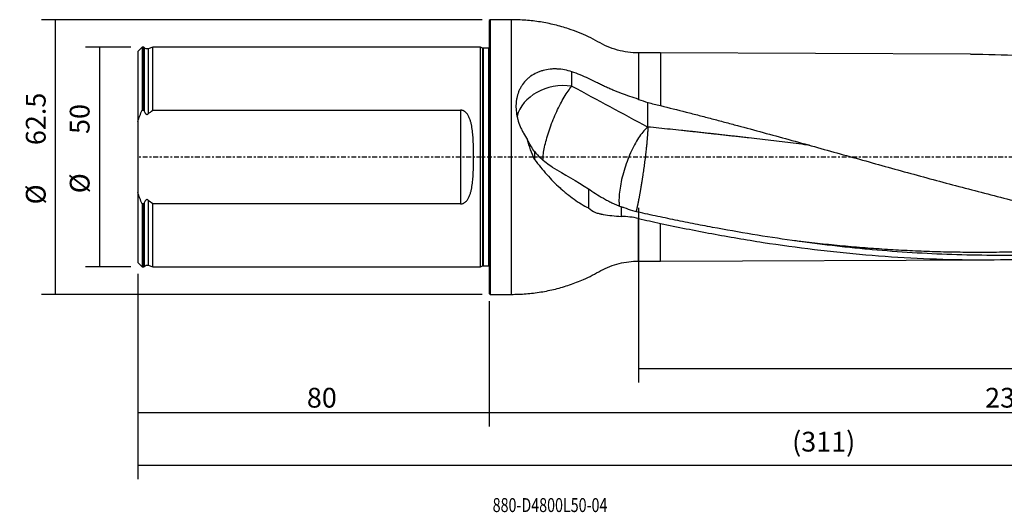
# Model space of a CAD drawing. Units: millimetres. Extents: x -107 to 261, y -81 to 31.
# Drawn here: x -107 to 117, y -81 to 31 of the extents above; entities that cross this region are included whole.
import ezdxf

# ---------------------------------------------------------------- set-up
doc = ezdxf.new("R2010")
doc.units = ezdxf.units.MM
doc.linetypes.add('CENTER', pattern=[47.5, 22, -8.5, 8.5, -8.5])
for name, color, linetype in [('1', 4, 'CONTINUOUS'), ('2', 7, 'CONTINUOUS'), ('SK1', 4, 'CONTINUOUS'), ('SK2', 7, 'CONTINUOUS'), ('SK4', 2, 'CENTER'), ('SK6', 5, 'CONTINUOUS')]:
    doc.layers.add(name, color=color, linetype=linetype)
doc.styles.add('DEFAULT', font='simplex.shx')
doc.dimstyles.get("Standard").update_dxf_attribs({"dimtxt": 0.18, "dimasz": 0.18, "dimexe": 0.18, "dimexo": 0.0625, "dimgap": 0.09, "dimtad": 1, "dimzin": 0, "dimdsep": 52, "dimtxsty": 'Standard', "dimcen": 0.09, "dimadec": 0, "dimazin": 0, "dimtfac": 1, "dimtdec": 4, "dimtofl": 0, "dimtmove": 0, "dimatfit": 3, "dimfxl": 1, "dimtolj": 1, "dimtzin": 0, "dimarcsym": 0})

# ---------------------------------------------------------------- blocks, each defined once
blk = doc.blocks.new('DimnDraft3D1')
at = {"layer": 'SK2'}
for p, q in [((-80, -26.5875), (-80, -73.29455)), ((231, -25.5875), (231, -73.29455)), ((-80, -70.11955), (231, -70.11955))]:
    blk.add_line(p, q, dxfattribs=at)
for points in [[(-80, -70.11955), (-75.825003, -69.193975), (-75.824997, -71.045125), (-80, -70.11955)], [(231, -70.11955), (226.825003, -71.045125), (226.824997, -69.193975), (231, -70.11955)]]:
    blk.add_solid(points, dxfattribs=at)
at = {"layer": 'SK2', "insert": (68.969079, -67.0258), "char_height": 4.5, "attachment_point": 7, "line_spacing_factor": 1.084337, "style": 'DEFAULT'}
blk.add_mtext('\\W01.000;\\fsimplex.shx,bigfont.shx;(311) ', dxfattribs=at)
blk = doc.blocks.new('DimnDraft3D2')
at = {"layer": 'SK2'}
for p, q in [((-80, -26.5875), (-80, -61.3258)), ((0, -32.8375), (0, -61.3258)), ((-80, -58.1508), (0, -58.1508))]:
    blk.add_line(p, q, dxfattribs=at)
for points in [[(-80, -58.1508), (-75.825003, -57.225225), (-75.824997, -59.076375), (-80, -58.1508)], [(0, -58.1508), (-4.174997, -59.076375), (-4.175003, -57.225225), (0, -58.1508)]]:
    blk.add_solid(points, dxfattribs=at)
at = {"layer": 'SK2', "insert": (-41.503947, -57.0258), "char_height": 4.5, "attachment_point": 7, "line_spacing_factor": 1.084337, "style": 'DEFAULT'}
blk.add_mtext('\\W01.000;\\fsimplex.shx,bigfont.shx;80 ', dxfattribs=at)
blk = doc.blocks.new('DimnDraft3D3')
at = {"layer": '2'}
for p, q in [((231, -25.5875), (231, -61.3258)), ((0, -32.8375), (0, -61.3258)), ((0, -58.1508), (231, -58.1508))]:
    blk.add_line(p, q, dxfattribs=at)
for points in [[(0, -58.1508), (4.174997, -57.225225), (4.175003, -59.076375), (0, -58.1508)], [(231, -58.1508), (226.825003, -59.076375), (226.824997, -57.225225), (231, -58.1508)]]:
    blk.add_solid(points, dxfattribs=at)
at = {"layer": '2', "insert": (112.906579, -57.0258), "char_height": 4.5, "attachment_point": 7, "line_spacing_factor": 1.084337, "style": 'DEFAULT'}
blk.add_mtext('\\W01.000;\\fsimplex.shx,bigfont.shx;231 ', dxfattribs=at)
blk = doc.blocks.new('DimnDraft3D4')
at = {"layer": 'SK2'}
for p, q in [((34, -11.5875), (34, -51.3258)), ((231, -25.5875), (231, -51.3258)), ((34, -48.1508), (231, -48.1508))]:
    blk.add_line(p, q, dxfattribs=at)
for points in [[(34, -48.1508), (38.174997, -47.225225), (38.175003, -49.076375), (34, -48.1508)], [(231, -48.1508), (226.825003, -49.076375), (226.824997, -47.225225), (231, -48.1508)]]:
    blk.add_solid(points, dxfattribs=at)
at = {"layer": 'SK2', "insert": (129.906579, -47.0258), "char_height": 4.5, "attachment_point": 7, "line_spacing_factor": 1.084337, "style": 'DEFAULT'}
blk.add_mtext('\\W01.000;\\fsimplex.shx,bigfont.shx;197 ', dxfattribs=at)
blk = doc.blocks.new('DimnDraft3D5')
at = {"layer": 'SK2'}
for p, q in [((-81.5875, 25), (-91.9, 25)), ((-88.725, 25), (-88.725, -25)), ((-81.5875, -25), (-91.9, -25))]:
    blk.add_line(p, q, dxfattribs=at)
for points in [[(-88.725, 25), (-87.799425, 20.825003), (-89.650575, 20.824997), (-88.725, 25)], [(-88.725, -25), (-89.650575, -20.825003), (-87.799425, -20.824997), (-88.725, -25)]]:
    blk.add_solid(points, dxfattribs=at)
at = {"layer": 'SK2', "char_height": 4.5, "attachment_point": 7, "rotation": 90, "line_spacing_factor": 1.084337, "style": 'DEFAULT'}
for s, insert in [('\\W01.000;\\fsimplex.shx,bigfont.shx;50 ', (-90.975, 5.246053)), ('\\W01.000;\\fsimplex.shx,bigfont.shx;%%c ', (-90.975, -8.253947))]:
    blk.add_mtext(s, dxfattribs=dict(at, insert=insert))
blk = doc.blocks.new('DimnDraft3D6')
at = {"layer": 'SK2'}
for p, q in [((-1.5875, 31.25), (-101.9, 31.25)), ((-98.725, -31.25), (-98.725, 31.25)), ((-1.5875, -31.25), (-101.9, -31.25))]:
    blk.add_line(p, q, dxfattribs=at)
for points in [[(-98.725, 31.25), (-97.799425, 27.075003), (-99.650575, 27.074997), (-98.725, 31.25)], [(-98.725, -31.25), (-99.650575, -27.075003), (-97.799425, -27.074997), (-98.725, -31.25)]]:
    blk.add_solid(points, dxfattribs=at)
at = {"layer": 'SK2', "char_height": 4.5, "attachment_point": 7, "rotation": 90, "line_spacing_factor": 1.084337, "style": 'DEFAULT'}
for s, insert in [('\\W01.000;\\fsimplex.shx,bigfont.shx;62.5 ', (-100.975, 2.711842)), ('\\W01.000;\\fsimplex.shx,bigfont.shx;%%c ', (-100.975, -10.788158))]:
    blk.add_mtext(s, dxfattribs=dict(at, insert=insert))

msp = doc.modelspace()

# ---------------------------------------------------------------- linework, layer by layer
at = {"layer": '1'}
for p, q in [((0.2, 31.25), (0, 31.05)), ((0, 31.05), (0, -31.05)), ((5, 31.25), (0.2, 31.25)), ((0.2, 31.25), (0.2, -31.25)), ((5, 31.25), (5, -31.25)), ((39, 23.685), (34, 23.685)), ((34, 23.685), (34, 13.123)), ((109.545, 23.395), (39, 23.685)), ((39, 23.685), (39, 11.691)), ((34, -23.685), (34, -13.985)), ((39, -23.685), (39, -15.099)), ((34, -23.685), (39, -23.685)), ((39, -23.685), (113.594, -23.378)), ((0, -31.05), (0.2, -31.25)), ((0.2, -31.25), (5, -31.25))]:
    msp.add_line(p, q, dxfattribs=at)
msp.add_ellipse((17.1, 7.449), major_axis=(-11, 0), ratio=0.800031, start_param=-1.7269458, end_param=-0.2098134, dxfattribs=at)
for points, knots in [([(34, 23.685), (33.187, 23.685), (31.572, 23.793), (29.18, 24.289), (26.868, 25.083), (24.733, 26.253), (22.593, 27.386), (20.372, 28.353), (17.821, 29.29), (14.915, 30.122), (11.652, 30.774), (8.339, 31.164), (6.117, 31.25), (5, 31.25)], [0, 0, 0, 0, 0.0799205, 0.1605112, 0.2410364, 0.3209508, 0.401022, 0.4808511, 0.5605496, 0.6700781, 0.7797351, 0.8896715, 1, 1, 1, 1]), ([(109.545, 23.395), (113.294, 23.379), (117.044, 23.295), (124.694, 22.987), (128.594, 22.758), (132.5, 22.458)], [0, 0, 0, 0, 0.4905756, 0.4905756, 1, 1, 1, 1]), ([(18.811, 19.408), (18.265, 19.589), (17.717, 19.73), (16.617, 19.938), (16.065, 20.004), (15.234, 20.043), (14.956, 20.046), (14.407, 20.031), (14.136, 20.014), (13.331, 19.932), (12.808, 19.837), (12.042, 19.632), (11.789, 19.554), (11.292, 19.374), (11.05, 19.275), (10.345, 18.949), (9.903, 18.693), (9.281, 18.253), (9.08, 18.096), (8.79, 17.846), (8.695, 17.76), (8.511, 17.584), (8.421, 17.495), (7.983, 17.036), (7.673, 16.64), (7.266, 16.001), (7.14, 15.78), (6.966, 15.438), (6.91, 15.322), (6.805, 15.087), (6.755, 14.968), (6.519, 14.37), (6.376, 13.875), (6.225, 13.106), (6.185, 12.846), (6.142, 12.449), (6.131, 12.316), (6.113, 12.048), (6.107, 11.914), (6.09, 11.244), (6.119, 10.705), (6.223, 9.891), (6.268, 9.619), (6.35, 9.21), (6.38, 9.073), (6.444, 8.8), (6.479, 8.665), (6.664, 7.989), (6.847, 7.457), (7.173, 6.673), (7.29, 6.413), (7.477, 6.027), (7.542, 5.899), (7.676, 5.644), (7.745, 5.517), (8.098, 4.888), (8.407, 4.403), (8.742, 3.936)], [0, 0, 0, 0, 0.0625, 0.0625, 0.125, 0.125, 0.15625, 0.15625, 0.1875, 0.1875, 0.25, 0.25, 0.28125, 0.28125, 0.3125, 0.3125, 0.375, 0.375, 0.40625, 0.40625, 0.421875, 0.421875, 0.4375, 0.4375, 0.5, 0.5, 0.53125, 0.53125, 0.546875, 0.546875, 0.5625, 0.5625, 0.625, 0.625, 0.65625, 0.65625, 0.671875, 0.671875, 0.6875, 0.6875, 0.75, 0.75, 0.78125, 0.78125, 0.796875, 0.796875, 0.8125, 0.8125, 0.875, 0.875, 0.90625, 0.90625, 0.921875, 0.921875, 0.9375, 0.9375, 1, 1, 1, 1]), ([(34, 13.123), (32.697, 13.55), (31.394, 13.996), (29.451, 14.726), (28.805, 14.979), (28.002, 15.314), (27.841, 15.381), (27.522, 15.518), (27.045, 15.726), (26.265, 16.082), (25.655, 16.379), (25.203, 16.608), (25.053, 16.685), (24.754, 16.839), (24.603, 16.915), (23.849, 17.293), (23.237, 17.585), (21.379, 18.428), (20.11, 18.945), (18.811, 19.408)], [0, 0, 0, 0, 0.25, 0.25, 0.375, 0.375, 0.40625, 0.40625, 0.4375, 0.5, 0.5625, 0.5625, 0.59375, 0.59375, 0.625, 0.625, 0.75, 0.75, 1, 1, 1, 1]), ([(12.251, -0.726), (12.25, -0.477), (12.261, -0.207), (12.318, 0.511), (12.378, 0.983), (12.55, 1.992), (12.662, 2.529), (12.932, 3.651), (13.091, 4.236), (13.451, 5.435), (13.652, 6.049), (14.09, 7.286), (14.327, 7.908), (14.828, 9.142), (15.093, 9.752), (15.641, 10.942), (15.924, 11.521), (16.501, 12.627), (16.794, 13.155), (17.381, 14.142), (17.675, 14.602), (18.252, 15.438), (18.536, 15.814), (18.811, 16.142)], [0, 0, 0, 0, 0.0625746, 0.0625746, 0.1563172, 0.1563172, 0.2500597, 0.2500597, 0.3438022, 0.3438022, 0.4375448, 0.4375448, 0.5312873, 0.5312873, 0.6250298, 0.6250298, 0.7187724, 0.7187724, 0.8125149, 0.8125149, 0.9062575, 0.9062575, 1, 1, 1, 1]), ([(39, 11.691), (40.95, 11.21), (42.9, 10.722), (45.822, 9.977), (46.796, 9.726), (48.743, 9.222), (49.717, 8.969), (51.664, 8.459), (52.637, 8.201), (54.583, 7.685), (55.556, 7.425), (58.475, 6.643), (60.421, 6.115), (66.258, 4.522), (70.15, 3.444), (75.993, 1.817), (77.941, 1.273), (81.84, 0.184), (83.791, -0.361), (89.643, -1.991), (93.541, -3.07), (101.33, -5.198), (105.223, -6.245), (113.009, -8.29), (116.902, -9.287), (124.695, -11.213), (128.595, -12.142), (132.5, -13.028)], [0, 0, 0, 0, 0.0625, 0.0625, 0.09375, 0.09375, 0.125, 0.125, 0.15625, 0.15625, 0.1875, 0.1875, 0.25, 0.25, 0.375, 0.375, 0.4375, 0.4375, 0.5, 0.5, 0.625, 0.625, 0.75, 0.75, 0.875, 0.875, 1, 1, 1, 1]), ([(36.111, 6.824), (35.814, 6.589), (35.506, 6.29), (34.88, 5.578), (34.561, 5.164), (33.927, 4.237), (33.611, 3.724), (32.992, 2.617), (32.69, 2.024), (32.112, 0.781), (31.836, 0.131), (31.32, -1.202), (31.08, -1.884), (30.646, -3.254), (30.451, -3.942), (30.116, -5.297), (29.975, -5.964), (29.751, -7.252), (29.668, -7.873), (29.564, -9.045), (29.543, -9.596), (29.561, -10.48), (29.586, -10.833), (29.629, -11.157)], [0, 0, 0, 0, 0.093021, 0.093021, 0.186042, 0.186042, 0.279063, 0.279063, 0.372084, 0.372084, 0.465105, 0.465105, 0.5581259, 0.5581259, 0.6511469, 0.6511469, 0.7441679, 0.7441679, 0.8371889, 0.8371889, 0.9302099, 0.9302099, 1, 1, 1, 1]), ([(72.94, 2.667), (72.556, 2.715), (71.323, 2.867), (69.241, 3.123), (66.693, 3.432), (64.144, 3.739), (61.596, 4.042), (59.472, 4.292), (57.773, 4.49), (56.499, 4.636), (55.438, 4.758), (54.588, 4.854), (53.95, 4.927), (53.312, 4.999), (52.674, 5.071), (52.037, 5.143), (51.507, 5.202), (50.871, 5.273), (50.234, 5.344), (49.491, 5.425), (48.853, 5.495), (48.215, 5.565), (47.577, 5.635), (47.046, 5.692), (46.622, 5.738), (46.198, 5.784), (45.668, 5.841), (44.819, 5.931), (43.332, 6.088), (41.207, 6.31), (38.658, 6.57), (36.959, 6.74), (36.111, 6.824)], [0, 0, 0, 0, 0.0312528, 0.100449, 0.1696453, 0.2388415, 0.3080377, 0.3772339, 0.4118321, 0.4464302, 0.4810283, 0.4983273, 0.5156264, 0.5329255, 0.5502245, 0.5675236, 0.5848226, 0.5934722, 0.6194207, 0.6367198, 0.6540189, 0.6713179, 0.688617, 0.705916, 0.7145656, 0.7232151, 0.7405141, 0.7578132, 0.7924113, 0.8616075, 0.9308038, 1, 1, 1, 1]), ([(10.33, -0.561), (9.974, 0.163), (9.674, 0.903), (9.153, 2.405), (8.933, 3.166), (8.742, 3.936)], [0, 0, 0, 0, 0.5, 0.5, 1, 1, 1, 1]), ([(10.33, 1.225), (10.022, 1.658), (9.737, 2.102), (9.21, 3.007), (8.966, 3.468), (8.742, 3.936)], [0, 0, 0, 0, 0.5, 0.5, 1, 1, 1, 1]), ([(10.33, -0.561), (11.229, -1.761), (12.16, -2.901), (14.09, -5.059), (15.089, -6.078), (16.39, -7.266), (16.652, -7.499), (17.178, -7.953), (17.443, -8.175), (18.24, -8.822), (18.778, -9.231), (19.867, -10.001), (20.415, -10.359), (21.517, -11.02), (22.071, -11.324), (22.63, -11.597)], [0, 0, 0, 0, 0.25, 0.25, 0.5, 0.5, 0.5625, 0.5625, 0.625, 0.625, 0.75, 0.75, 0.875, 0.875, 1, 1, 1, 1]), ([(14.371, -2.276), (13.899, -2.008), (13.439, -1.701), (12.541, -1.011), (12.103, -0.628), (11.675, -0.207)], [0, 0, 0, 0, 0.5, 0.5, 1, 1, 1, 1]), ([(22.63, -7.22), (23.119, -7.599), (23.645, -7.967), (24.766, -8.693), (25.362, -9.05), (26.149, -9.489), (26.309, -9.576), (26.632, -9.75), (26.795, -9.836), (27.288, -10.092), (27.622, -10.258), (28.641, -10.746), (29.343, -11.054), (30.07, -11.338)], [0, 0, 0, 0, 0.25, 0.25, 0.5, 0.5, 0.5625, 0.5625, 0.625, 0.625, 0.75, 0.75, 1, 1, 1, 1]), ([(22.63, -11.597), (23.102, -12.024), (23.616, -12.355), (24.315, -12.65), (24.458, -12.702), (24.749, -12.796), (24.898, -12.836), (25.124, -12.888), (25.2, -12.904), (25.352, -12.936), (25.582, -12.983), (25.815, -13.026), (26.601, -13.164), (27.257, -13.254), (28.622, -13.411), (29.331, -13.477), (30.07, -13.538)], [0, 0, 0, 0, 0.25, 0.25, 0.3125, 0.3125, 0.375, 0.375, 0.40625, 0.40625, 0.4375, 0.5, 0.5, 0.75, 0.75, 1, 1, 1, 1]), ([(162.837, -19.009), (161.829, -19.15), (160.822, -19.287), (156.794, -19.82), (153.774, -20.181), (147.732, -20.824), (144.711, -21.106), (138.664, -21.589), (135.639, -21.79), (131.098, -22.029), (129.583, -22.097), (126.553, -22.214), (125.036, -22.262), (120.487, -22.372), (117.458, -22.403), (111.402, -22.374), (108.376, -22.315), (99.299, -22.008), (93.249, -21.632), (85.677, -20.957), (84.162, -20.812), (81.131, -20.502), (79.615, -20.336), (75.067, -19.812), (72.037, -19.422), (62.955, -18.143), (56.907, -17.14), (50.101, -15.871), (49.344, -15.728), (47.831, -15.439), (47.075, -15.292), (44.806, -14.846), (43.292, -14.542), (40.265, -13.918), (38.751, -13.599), (35.721, -12.949), (34.205, -12.618), (32.689, -12.279)], [0, 0, 0, 0, 0.023267, 0.023267, 0.0930337, 0.0930337, 0.1628003, 0.1628003, 0.2325669, 0.2325669, 0.2674503, 0.2674503, 0.3023336, 0.3023336, 0.3721002, 0.3721002, 0.4418669, 0.4418669, 0.5814001, 0.5814001, 0.6162835, 0.6162835, 0.6511668, 0.6511668, 0.7209334, 0.7209334, 0.8604667, 0.8604667, 0.8779084, 0.8779084, 0.89535, 0.89535, 0.9302334, 0.9302334, 0.9651167, 0.9651167, 1, 1, 1, 1]), ([(39, -15.099), (42.9, -15.93), (46.795, -16.71), (54.581, -18.154), (58.472, -18.818), (66.255, -20.021), (70.147, -20.56), (75.989, -21.267), (77.938, -21.486), (81.836, -21.889), (83.787, -22.074), (89.64, -22.573), (93.537, -22.834), (101.328, -23.209), (105.221, -23.323), (113.008, -23.404), (116.902, -23.371), (124.695, -23.157), (128.595, -22.977), (132.5, -22.725)], [0, 0, 0, 0, 0.125, 0.125, 0.25, 0.25, 0.375, 0.375, 0.4375, 0.4375, 0.5, 0.5, 0.625, 0.625, 0.75, 0.75, 0.875, 0.875, 1, 1, 1, 1]), ([(158.979, -18.352), (158.507, -18.417), (157.185, -18.597), (155.014, -18.881), (152.466, -19.197), (149.918, -19.495), (147.37, -19.776), (144.822, -20.039), (142.274, -20.284), (139.726, -20.51), (137.178, -20.717), (134.629, -20.905), (132.081, -21.074), (129.532, -21.224), (126.984, -21.354), (124.86, -21.447), (122.312, -21.543), (119.763, -21.619), (116.789, -21.679), (114.665, -21.705), (112.116, -21.721), (108.717, -21.715), (104.045, -21.643), (98.949, -21.485), (94.702, -21.289), (91.305, -21.093), (88.757, -20.926), (86.208, -20.741), (83.66, -20.537), (81.111, -20.315), (78.563, -20.074), (76.014, -19.814), (73.465, -19.536), (71.3, -19.285), (69.984, -19.125), (69.518, -19.067)], [0, 0, 0, 0, 0.0158335, 0.0443201, 0.0728067, 0.1012933, 0.1297799, 0.1582665, 0.186753, 0.2152396, 0.2437262, 0.2722128, 0.3006994, 0.329186, 0.3576726, 0.3861592, 0.4004025, 0.4431323, 0.4716189, 0.5001055, 0.5143488, 0.5570787, 0.6140519, 0.671025, 0.7279982, 0.7564848, 0.7849714, 0.813458, 0.8419446, 0.8704312, 0.8989177, 0.9274043, 0.9558909, 0.9843775, 1, 1, 1, 1]), ([(5, -31.25), (6.137, -31.25), (8.399, -31.161), (11.772, -30.757), (15.091, -30.081), (18.341, -29.133), (21.133, -28.044), (23.5, -26.942), (25.422, -25.825), (27.441, -24.869), (29.575, -24.191), (31.775, -23.776), (33.256, -23.685), (34, -23.685)], [0, 0, 0, 0, 0.1123267, 0.2242487, 0.3358861, 0.4474001, 0.5590036, 0.6322676, 0.7056511, 0.779027, 0.852922, 0.9267681, 1, 1, 1, 1])]:
    msp.add_open_spline(points, degree=3, knots=knots, dxfattribs=at)
for points, degree in [([(18.811, 16.142), (18.811, 17.231), (18.811, 18.32), (18.811, 19.408)], 3), ([(18.811, 16.142), (24.608, 13.028), (30.372, 9.915), (36.111, 6.824)], 3), ([(34, 13.123), (34.708, 12.891), (35.411, 12.647), (36.111, 12.392)], 3), ([(36.111, 12.392), (37.074, 12.161), (38.037, 11.927), (39, 11.691)], 3), ([(36.111, 6.824), (36.111, 12.392)], 1), ([(10.33, 1.225), (10.33, 0.332), (10.33, -0.561)], 2), ([(10.33, 1.225), (10.764, 0.725), (11.213, 0.248), (11.675, -0.207)], 3), ([(14.371, -2.276), (17.138, -3.908), (19.896, -5.554), (22.63, -7.22)], 3), ([(22.63, -7.22), (22.63, -8.679), (22.63, -10.138), (22.63, -11.597)], 3), ([(30.07, -11.338), (30.07, -12.438), (30.07, -13.538)], 2), ([(30.765, -11.569), (30.533, -11.493), (30.301, -11.416), (30.07, -11.338)], 3), ([(32.689, -12.279), (32.052, -12.033), (31.41, -11.796), (30.765, -11.569)], 3), ([(34, -13.985), (32.693, -13.687), (31.381, -13.538), (30.07, -13.538)], 3), ([(34, -13.985), (35.667, -14.365), (37.333, -14.736), (39, -15.099)], 3)]:
    msp.add_open_spline(points, degree=degree, dxfattribs=at)
msp.add_rational_spline([(36.111, 6.824), (36.111, 5.725), (35.981, 3.673), (35.644, 0.697), (35.035, -3.738), (34.819, -5.184), (34.602, -6.521), (34.198, -8.841), (33.981, -10.005), (33.765, -11.048), (33.531, -12.033), (33.5, -12.164), (33.469, -12.289), (33.438, -12.408)], [1, 1, 0.974581796259, 0.974581796259, 0.987290898129, 0.993645449065, 1, 1, 0.993645449065, 0.987290898129, 0.982383993512, 0.981766522914, 0.98121051851, 0.980721720812], degree=4, knots=[0, 0, 0, 0, 0, 0.480968, 0.480968, 0.480968, 0.7214519, 0.7214519, 0.7214519, 0.9619359, 0.9619359, 0.9619359, 1, 1, 1, 1, 1], dxfattribs=at)
at = {"layer": 'SK1'}
for p, q in [((-79, 24.996), (-80, 23.996)), ((-78.6, 24.996), (-79, 24.996)), ((-79, 24.996), (-79, 10.67)), ((-78.516, 24.893), (-78.6, 24.996)), ((-78.6, 10.67), (-78.6, 24.996)), ((-78.516, 24.893), (-78.516, 10.426)), ((-76.6, 24.996), (-77.634, 24.64)), ((-2, 24.996), (-76.6, 24.996)), ((-76.6, 10.67), (-76.6, 24.996)), ((-1.553, 24.787), (-2, 24.996)), ((-2, -24.996), (-2, 24.996)), ((-1.553, 24.787), (-1.553, -24.787)), ((-0.15, 24.75), (-1.384, 24.75)), ((-1.384, 24.75), (-1.384, -24.75)), ((-0.15, 24.75), (-0.15, -24.75)), ((-80, 23.996), (-80, 8.054)), ((-77.634, 24.64), (-77.634, 9.807)), ((-79, 10.67), (-78.6, 10.67)), ((-76.6, 10.67), (-6.5, 10.67)), ((-6.5, 10.67), (-6.5, -10.67)), ((-80, 8.054), (-80, -8.054)), ((-80, -8.054), (-80, -23.996)), ((-79, -10.67), (-79, -24.996)), ((-78.6, -10.67), (-79, -10.67)), ((-78.6, -24.996), (-78.6, -10.67)), ((-78.516, -10.426), (-78.516, -24.893)), ((-77.634, -9.807), (-77.634, -24.64)), ((-6.5, -10.67), (-76.6, -10.67)), ((-76.6, -24.996), (-76.6, -10.67)), ((-80, -23.996), (-79, -24.996)), ((-77.634, -24.64), (-76.6, -24.996)), ((-79, -24.996), (-78.6, -24.996)), ((-78.6, -24.996), (-78.516, -24.893)), ((-76.6, -24.996), (-2, -24.996)), ((-2, -24.996), (-1.553, -24.787)), ((-1.384, -24.75), (-0.15, -24.75))]:
    msp.add_line(p, q, dxfattribs=at)
at = {"layer": 'SK1', "extrusion": (0, 0, -1)}
for centre, radius, start, end in [((77.895, 25.396), 0.8, 250.98205, 321), ((1.384, 25.15), 0.4, 270, 295), ((0.15, 25.15), 0.4, 247.97569, 270), ((77.895, -25.396), 0.8, 39, 109.01795), ((1.384, -25.15), 0.4, 65, 90), ((0.15, -25.15), 0.4, 90, 112.02431)]:
    msp.add_arc(centre, radius, start, end, dxfattribs=at)
at = {"layer": 'SK1'}
for points in [[(-80, 8.054), (-79.702, 8.942), (-79.366, 9.813), (-79, 10.67)], [(-78.6, 10.67), (-78.572, 10.589), (-78.544, 10.507), (-78.516, 10.426)], [(-77.634, 9.807), (-77.293, 10.102), (-76.949, 10.389), (-76.6, 10.67)], [(-79, -10.67), (-79.366, -9.813), (-79.702, -8.942), (-80, -8.054)], [(-78.516, -10.426), (-78.544, -10.507), (-78.572, -10.589), (-78.6, -10.67)], [(-76.6, -10.67), (-76.949, -10.389), (-77.293, -10.102), (-77.634, -9.807)]]:
    msp.add_open_spline(points, degree=3, dxfattribs=at)
for points, knots in [([(-78.516, 10.426), (-78.482, 10.324), (-78.441, 10.223), (-78.366, 10.079), (-78.339, 10.031), (-78.279, 9.941), (-78.246, 9.899), (-78.172, 9.82), (-78.131, 9.783), (-78.039, 9.726), (-77.987, 9.706), (-77.879, 9.692), (-77.823, 9.7), (-77.721, 9.74), (-77.675, 9.771), (-77.634, 9.807)], [0, 0, 0, 0, 0.25, 0.25, 0.375, 0.375, 0.5, 0.5, 0.625, 0.625, 0.75, 0.75, 0.875, 0.875, 1, 1, 1, 1]), ([(-6.5, -10.67), (-6.436, -10.67), (-6.371, -10.666), (-6.244, -10.649), (-6.182, -10.636), (-6.059, -10.603), (-5.998, -10.582), (-5.881, -10.534), (-5.824, -10.507), (-5.66, -10.418), (-5.558, -10.347), (-5.366, -10.19), (-5.279, -10.106), (-5.116, -9.926), (-5.041, -9.832), (-4.901, -9.635), (-4.835, -9.533), (-4.655, -9.221), (-4.553, -9.005), (-4.373, -8.562), (-4.295, -8.334), (-4.158, -7.869), (-4.099, -7.634), (-3.944, -6.925), (-3.869, -6.446), (-3.752, -5.477), (-3.709, -4.988), (-3.645, -3.999), (-3.622, -3.5), (-3.589, -2.495), (-3.579, -1.994), (-3.565, -0.992), (-3.562, -0.491), (-3.562, 0.508), (-3.565, 1.007), (-3.579, 2.004), (-3.589, 2.502), (-3.622, 3.496), (-3.644, 3.993), (-3.693, 4.736), (-3.712, 4.985), (-3.756, 5.478), (-3.782, 5.723), (-3.87, 6.453), (-3.946, 6.932), (-4.1, 7.637), (-4.158, 7.87), (-4.294, 8.331), (-4.372, 8.559), (-4.553, 9.006), (-4.656, 9.223), (-4.836, 9.534), (-4.901, 9.635), (-5.041, 9.832), (-5.117, 9.927), (-5.28, 10.107), (-5.368, 10.192), (-5.511, 10.309), (-5.561, 10.346), (-5.664, 10.416), (-5.716, 10.448), (-5.826, 10.508), (-5.882, 10.535), (-5.999, 10.582), (-6.06, 10.603), (-6.183, 10.636), (-6.245, 10.649), (-6.371, 10.666), (-6.436, 10.67), (-6.5, 10.67)], [0, 0, 0, 0, 0.0078125, 0.0078125, 0.015625, 0.015625, 0.0234375, 0.0234375, 0.03125, 0.03125, 0.046875, 0.046875, 0.0625, 0.0625, 0.078125, 0.078125, 0.09375, 0.09375, 0.125, 0.125, 0.15625, 0.15625, 0.1875, 0.1875, 0.25, 0.25, 0.3125, 0.3125, 0.375, 0.375, 0.4375, 0.4375, 0.5, 0.5, 0.5625, 0.5625, 0.625, 0.625, 0.6875, 0.6875, 0.71875, 0.71875, 0.75, 0.75, 0.8125, 0.8125, 0.84375, 0.84375, 0.875, 0.875, 0.90625, 0.90625, 0.921875, 0.921875, 0.9375, 0.9375, 0.953125, 0.953125, 0.9609375, 0.9609375, 0.96875, 0.96875, 0.9765625, 0.9765625, 0.984375, 0.984375, 0.9921875, 0.9921875, 1, 1, 1, 1]), ([(-77.634, -9.807), (-77.654, -9.789), (-77.676, -9.773), (-77.722, -9.743), (-77.747, -9.73), (-77.798, -9.71), (-77.824, -9.703), (-77.878, -9.696), (-77.906, -9.696), (-77.96, -9.702), (-77.986, -9.709), (-78.038, -9.728), (-78.062, -9.74), (-78.108, -9.769), (-78.13, -9.785), (-78.172, -9.821), (-78.191, -9.839), (-78.246, -9.899), (-78.28, -9.942), (-78.34, -10.032), (-78.367, -10.079), (-78.441, -10.223), (-78.482, -10.324), (-78.516, -10.426)], [0, 0, 0, 0, 0.0625, 0.0625, 0.125, 0.125, 0.1875, 0.1875, 0.25, 0.25, 0.3125, 0.3125, 0.375, 0.375, 0.4375, 0.4375, 0.5, 0.5, 0.625, 0.625, 0.75, 0.75, 1, 1, 1, 1])]:
    msp.add_open_spline(points, degree=3, knots=knots, dxfattribs=at)
at = {"layer": 'SK4', "ltscale": 0.05}
msp.add_line((231, 0), (-80, 0), dxfattribs=at)

# ---------------------------------------------------------------- texts
at = {"layer": 'SK6', "insert": (0.794, -80.794), "char_height": 3.175, "attachment_point": 7, "line_spacing_factor": 1.084337, "style": 'DEFAULT'}
msp.add_mtext('\\W00.751;\\fsimplex.shx,bigfont.shx;880-D4800L50-04 ', dxfattribs=at)

# ---------------------------------------------------------------- dimensions: what is measured, and where the dimension line sits
at = {"layer": '2', "lineweight": -3}
dim = msp.add_linear_dim(base=(231, -58.151), p1=(0, -32.837), p2=(231, -25.587), dimstyle='Standard', override={"dimtxt": 4.5, "dimasz": 4.175, "dimexe": 3.175, "dimexo": 1.5875, "dimgap": 2.25, "dimtad": 1, "dimtih": 0, "dimdec": 1, "dimzin": 8, "dimpost": '<>', "dimtxsty": 'DEFAULT', "dimsah": 1, "dimclrd": 9, "dimclre": 150, "dimclrt": 43, "dimtm": -0.005, "dimtdec": 2, "dimtofl": 1, "dimtmove": 0}, dxfattribs=at)
dim.commit()
dim.dimension.update_dxf_attribs({"geometry": 'DimnDraft3D3', "text_midpoint": (115.5, -58.151)})
at = {"layer": 'SK2', "lineweight": -3}
for p1, p2, distance, override, picture, middle in [((-1.587, -31.25), (-1.587, 31.25), 100.312, {"dimtxt": 4.5, "dimasz": 4.175, "dimexe": 3.175, "dimexo": 1.5875, "dimgap": 2.25, "dimtad": 1, "dimtih": 0, "dimtoh": 0, "dimdec": 1, "dimzin": 8, "dimpost": '<>', "dimtxsty": 'DEFAULT', "dimsah": 1, "dimclrd": 9, "dimclre": 150, "dimclrt": 43, "dimtm": -0.005, "dimtdec": 2, "dimtmove": 0}, 'DimnDraft3D6', (-102.1, 1.587)), ((-81.588, 25), (-81.588, -25), -10.312, {"dimtxt": 4.5, "dimasz": 4.175, "dimexe": 3.175, "dimexo": 1.5875, "dimgap": 2.25, "dimtad": 1, "dimtih": 0, "dimtoh": 0, "dimdec": 2, "dimzin": 8, "dimpost": '<>', "dimtxsty": 'DEFAULT', "dimsah": 1, "dimclrd": 9, "dimclre": 150, "dimclrt": 43, "dimtm": -0.005, "dimtdec": 2, "dimtmove": 0}, 'DimnDraft3D5', (-92.1, 4.121))]:
    dim = msp.add_aligned_dim(p1=p1, p2=p2, distance=distance, dimstyle='Standard', override=override, dxfattribs=at)
    dim.commit()
    dim.dimension.update_dxf_attribs({"geometry": picture, "text_midpoint": middle})
for base, p1, p2, picture, middle in [((231, -48.151), (34, -11.588), (231, -25.587), 'DimnDraft3D4', (132.5, -48.151)), ((231, -70.12), (-80, -26.587), (231, -25.587), 'DimnDraft3D1', (75.5, -70.12)), ((0, -58.151), (-80, -26.587), (0, -32.837), 'DimnDraft3D2', (-40, -58.151))]:
    dim = msp.add_linear_dim(base=base, p1=p1, p2=p2, dimstyle='Standard', override={"dimtxt": 4.5, "dimasz": 4.175, "dimexe": 3.175, "dimexo": 1.5875, "dimgap": 2.25, "dimtad": 1, "dimtih": 0, "dimdec": 1, "dimzin": 8, "dimpost": '<>', "dimtxsty": 'DEFAULT', "dimsah": 1, "dimclrd": 9, "dimclre": 150, "dimclrt": 43, "dimtm": -0.005, "dimtdec": 2, "dimtofl": 1, "dimtmove": 0}, dxfattribs=at)
    dim.commit()
    dim.dimension.update_dxf_attribs({"geometry": picture, "text_midpoint": middle})

doc.saveas('drawing.dxf')
